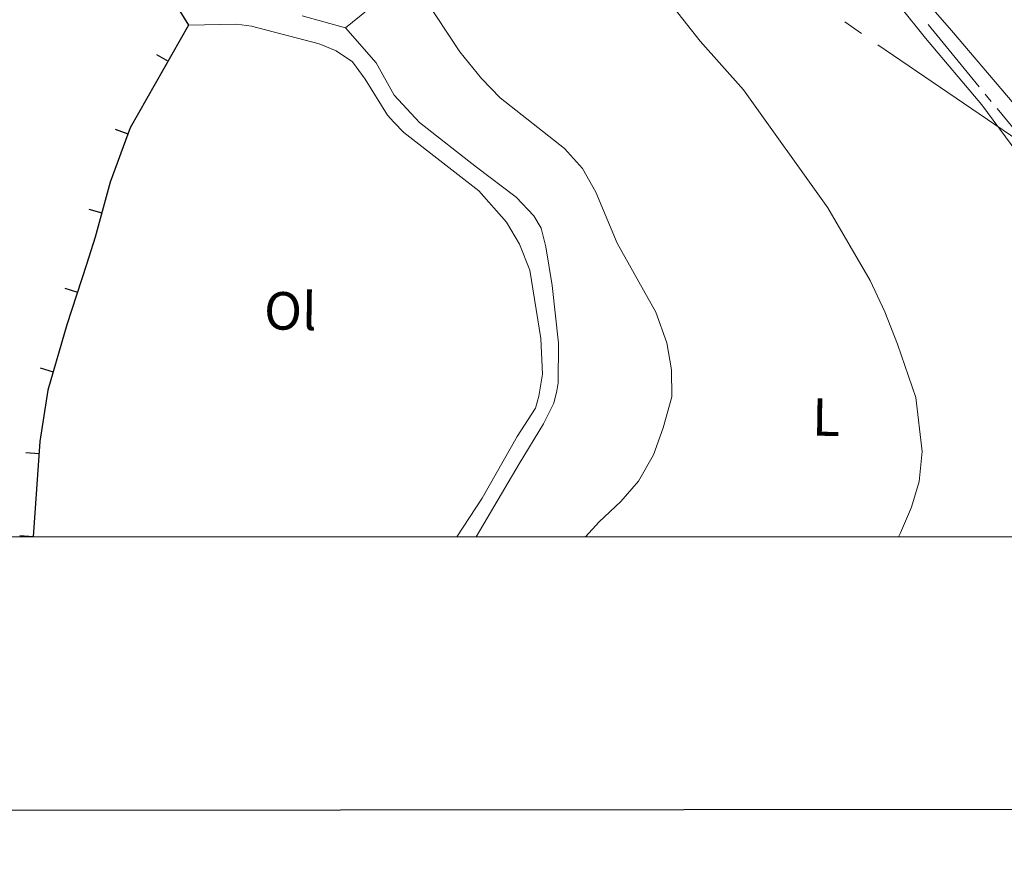
# Model space of a CAD drawing. Units: metres. Extents: x 600076 to 604531, y 715125 to 718095.
# Drawn here: x 601538 to 601722, y 715460 to 715615 of the extents above; entities that cross this region are included whole.
import ezdxf
from ezdxf.enums import TextEntityAlignment as Align

# ---------------------------------------------------------------- set-up
doc = ezdxf.new("R2010")
doc.units = ezdxf.units.M
doc.header["$MEASUREMENT"] = 0
for name, color, linetype, lineweight in [('Altimetría', 7, 'Continuous', 0), ('Carátula', 7, 'Continuous', 0), ('Complex', 7, 'Continuous', 0), ('Conducción', 7, 'Continuous', 0), ('Entidades_rústicas', 7, 'Continuous', 0), ('Hidrografía', 7, 'Continuous', 0), ('Marco', 7, 'Continuous', 0), ('Nivel 15', 7, 'Continuous', 0)]:
    doc.layers.add(name, color=color, linetype=linetype, lineweight=lineweight)
doc.styles.add('Style-Arial Narrow', font='txt')

msp = doc.modelspace()

# ---------------------------------------------------------------- linework, layer by layer
at = {"layer": 'Altimetría', "color": 30, "linetype": 'Continuous', "lineweight": 0, "flags": 128}
for points, elevation in [([(601702.0076289345, 715518.8991095906), (601702.3867098533, 715519.6455850804), (601704.3951200906, 715524.4594095808), (601705.8370154626, 715529.2426087961), (601706.3748863998, 715534.8422667191), (601705.2429881368, 715544.8651022122), (601701.8223196631, 715554.8527819826), (601699.4140444354, 715560.8700554869), (601696.7260044208, 715566.7024461529), (601688.8242966344, 715580.2367828956), (601673.0953736769, 715602.2668036988), (601665.002292722, 715611.3144799559), (601655.2991813845, 715623.6853300226)], 390), ([(601643.6172510907, 715518.8996321694), (601646.2181044759, 715521.7104761116), (601650.2629157202, 715525.5220751197), (601653.539071514, 715529.2950373797), (601656.3160690044, 715534.2105065272), (601658.1402208274, 715539.2110764075), (601659.7212759284, 715545.0183296106), (601659.7042149976, 715550.0181286989), (601658.8328834865, 715555.0735674929), (601656.7810434129, 715560.7795357115), (601649.566528385, 715573.6456366328), (601645.5927026966, 715583.153444445), (601643.0816113821, 715587.5610624424), (601639.7524633263, 715591.2947047953), (601627.7542671382, 715600.7691796222), (601624.2911961877, 715604.373788421), (601620.2247441371, 715609.3094660561), (601613.5723814531, 715619.4769583093)], 395)]:
    msp.add_lwpolyline(points, dxfattribs=dict(at, elevation=elevation))
at = {"layer": 'Carátula', "color": 7, "linetype": 'Continuous', "lineweight": 30, "flags": 128}
msp.add_lwpolyline([(600881.19, 717882.409), (600883.23, 715467.4180000001), (604438.219, 715470.4210000001), (604436.1799999999, 717882.4110000001), (600881.19, 717882.409)], dxfattribs=at)
at = {"layer": 'Carátula', "color": 7, "linetype": 'Continuous', "lineweight": 0}
msp.add_3dface([(600075.7339999999, 715124.919), (604530.729, 715124.919), (604530.729, 718094.9299999999), (600075.7350000001, 718094.9299999999)], dxfattribs=at)
at = {"layer": 'Conducción', "color": 6, "linetype": 'Continuous', "lineweight": 0}
for p, q in [((601691.9752322526, 715614.8919376347, 388.8011328197242), (601695.0695922114, 715612.7741790176, 388.750785189933)), ((601698.1639521704, 715610.6564204004, 388.7004375601418), (601729.1075517596, 715589.4788342284, 388.1969612622296))]:
    msp.add_line(p, q, dxfattribs=at)
at = {"layer": 'Entidades_rústicas', "color": 92, "linetype": 'Continuous', "lineweight": 0}
for points in [[(601778.0372661746, 715535.4875380318, 386.767), (601711.8567324763, 715613.2967766826, 387.902), (601705.8555461215, 715620.2932920533, 387.373), (601700.1497900139, 715628.0605226564, 387.373), (601698.5349662907, 715632.9529389658, 387.524), (601698.3697268402, 715637.7389060492, 387.826), (601698.8174714798, 715639.81451144, 387.826), (601700.9711443956, 715644.4421673228, 387.902), (601721.495946795, 715673.7588365825, 388.128), (601729.2152806737, 715687.586189202, 388.279)], [(601598.9414372982, 715613.7737084336, 396.207), (601608.9966064743, 715622.027907416, 394.924), (601618.3687493573, 715629.2710969609, 393.035), (601636.0884381761, 715642.1694549245, 390.694), (601650.5628961483, 715653.9266811032, 389.788), (601654.2455573471, 715655.499391024, 389.259), (601656.6657617958, 715655.9686504682, 389.259), (601657.0074376615, 715655.8765874305, 389.253)], [(601657.0074376615, 715655.8765874305, 389.253), (601661.1056961545, 715654.7818594631, 389.183), (601664.9111938181, 715652.48832997, 389.183), (601675.5328651872, 715642.1771207626, 388.428), (601686.7910017655, 715633.3126572263, 388.277), (601697.4665496794, 715623.871746426, 388.428), (601707.0141948392, 715611.8762365617, 388.504), (601717.5264190009, 715599.4394134877, 388.202), (601729.514914172, 715583.2233448667, 388.051), (601745.7338795434, 715563.0182765103, 388.126), (601762.8253016388, 715543.2433526227, 387.673), (601780.9794653433, 715523.510716707, 386.767), (601784.9477054344, 715518.8995269928, 386.767)], [(601590.8331382666, 715616.0448686678, 396.963), (601598.9414372982, 715613.7737084336, 396.661)], [(601569.6700882223, 715614.3046540746, 399.164), (601578.5648483124, 715614.4931320257, 399.088), (601581.4141973397, 715614.0899495345, 399.088), (601594.0112799346, 715610.8242969045, 399.088), (601597.1940444901, 715609.5000828798, 399.088), (601600.2270875918, 715607.4520038911, 399.088), (601602.5769598084, 715604.2479017444, 399.164), (601606.7416896501, 715597.5045730157, 399.239), (601607.8944100083, 715596.1923821853, 399.315), (601609.8165713132, 715594.2957483463, 399.239), (601623.7697435902, 715583.3852047578, 399.012), (601628.9080776467, 715577.5545774221, 399.088), (601631.3490870388, 715573.4800322759, 399.164), (601633.3016429238, 715568.6346264605, 399.164), (601635.3529593076, 715555.860893056, 399.239), (601635.6520289488, 715549.2367457638, 399.239), (601634.9512431046, 715545.1316606002, 399.239), (601634.3093455117, 715542.9119107313, 399.239), (601630.8946495126, 715537.6158307442, 399.315), (601624.3976435743, 715526.1006542435, 399.315), (601619.6766337221, 715518.899684727, 399.315)], [(601623.2850229563, 715518.8993210082, 396.904), (601631.2813093031, 715532.5185550787, 397.567), (601635.8212140475, 715539.9842318674, 397.642), (601637.7294364595, 715543.8394331886, 397.567), (601638.2740546316, 715546.1086271086, 397.567), (601638.5252127599, 715547.6050764378, 397.567), (601638.6175924446, 715555.0005190203, 397.189), (601637.4242612447, 715565.7383412225, 396.51), (601636.2587612651, 715572.9483660352, 396.51), (601635.409206447, 715576.4333110289, 396.359), (601634.0204945728, 715578.7621030619, 396.359), (601630.705883974, 715582.2615048073, 396.207), (601623.3432229636, 715587.8159970292, 396.661), (601612.7102382614, 715596.1451567903, 396.736), (601607.955198406, 715601.2490361945, 396.661), (601604.6547693182, 715607.2625031509, 396.661), (601598.9414372982, 715613.7737084336, 396.661)]]:
    msp.add_polyline3d(points, dxfattribs=at)
at = {"layer": 'Hidrografía', "color": 5, "linetype": 'Continuous', "lineweight": 0}
for p, q in [((601707.5404535872, 715614.3911901673, 386.7416707875965), (601717.05525046, 715602.7953274597, 386.673784606626)), ((601718.1653100953, 715601.4424768104, 386.6658645521795), (601719.2753697305, 715600.0896261614, 386.6579444977329))]:
    msp.add_line(p, q, dxfattribs=at)
at = {"layer": 'Hidrografía', "color": 5, "linetype": 'Continuous', "lineweight": 0, "extrusion": (0.4868692037654977, 0.3949315351803234, 0.7790940000698652), "elevation": 575872.8693454877, "flags": 128}
msp.add_lwpolyline([(176684.2771669347, -715054.0038123049), (176675.212721049, -715054.0692517327), (176669.2784438187, -715054.1803928963)], dxfattribs=at)
at = {"layer": 'Marco', "color": 7, "linetype": 'Continuous', "lineweight": 0}
msp.add_3dface([(600951.0554998771, 715518.898776277), (600951.6597672245, 717832.4228469019), (604369.9838488626, 717832.440001888), (604370.5394546574, 715518.898776277)], dxfattribs=at)
at = {"layer": 'Nivel 15', "color": 1, "linetype": 'Continuous', "lineweight": 25}
for p, q in [((601563.6642733265, 715608.8105288211, 399.8563222351496), (601565.8366945016, 715607.5733601835, 399.8563222351496)), ((601556.0075258764, 715594.8857909837, 400.2883807094912), (601558.354463876, 715594.0244652464, 400.2883807094912)), ((601551.0711872668, 715579.9911961344, 400.0119112938548), (601553.4815668303, 715579.3278181427, 400.0119112938548)), ((601546.577759023, 715565.2815060327, 399.7693817359419), (601548.9556176909, 715564.509632885, 399.7693817359419)), ((601542.0214765607, 715550.3935007036, 399.8208238679844), (601544.4205661356, 715549.690386764, 399.8208238679844)), ((601539.3103607697, 715534.6314134155, 399.6542771387527), (601541.8039275941, 715534.452180349, 399.6542771387527)), ((601538.199560445, 715519.1774857647, 399.2158199583217), (601540.693127274, 715518.9982527597, 399.2158199583217))]:
    msp.add_line(p, q, dxfattribs=at)
for points in [[(601458.6787389459, 715729.7157022059, 399.237), (601470.391023451, 715727.0111960282, 399.381), (601475.8364921028, 715724.9064340072, 399.526), (601485.9797996306, 715720.1189032875, 399.671), (601494.5964416445, 715716.9881312726, 399.671), (601506.0240605299, 715713.6997711023, 399.526), (601514.8315444158, 715711.030227209, 398.995), (601525.8787093067, 715709.5396900992, 398.271), (601539.2495715376, 715708.4848359847, 397.836), (601543.1016022281, 715707.5117627303, 398.029), (601546.3634731588, 715706.3293943312, 398.271), (601550.694635862, 715700.2226738825, 398.021), (601565.8804573012, 715676.2964775232, 399.844), (601565.9202969265, 715674.7977244398, 399.844), (601565.38070525, 715673.5445672977, 399.844), (601564.5062495894, 715672.7764154263, 399.844), (601544.0563099422, 715656.0270133943, 400.07), (601543.7610103434, 715655.0622750118, 400.07), (601543.8068615661, 715654.5785440272, 400.07), (601558.4189157214, 715632.4980348311, 399.466), (601569.6700882223, 715614.3046540746, 399.617)], [(601569.6700882223, 715614.3046540746, 399.617), (601558.778046668, 715595.178642473, 400.297), (601555.0431345939, 715585.001764327, 400.221), (601552.2275303572, 715574.7712848769, 399.844), (601550.6382583554, 715569.6932329368, 399.814), (601546.9802015505, 715558.4240987462, 399.717), (601543.4054249376, 715546.2266314202, 399.862), (601541.9628315361, 715536.6629197306, 399.717), (601540.6859831086, 715518.898860085, 399.213)]]:
    msp.add_polyline3d(points, dxfattribs=at)

# ---------------------------------------------------------------- texts
at = {"layer": 'Entidades_rústicas', "color": 92, "linetype": 'Continuous', "lineweight": 0, "style": 'Style-Arial Narrow'}
for s, p in [('Ol', (601588.6417390422, 715561.0192601907, 399.206)), ('L', (601688.4876824911, 715541.2384971557, 391.886))]:
    msp.add_text(s, height=7.000002, rotation=359.152634363974, dxfattribs=at).set_placement(p, align=Align.MIDDLE_CENTER)

# ---------------------------------------------------------------- meshes
at = {"layer": 'Complex', "color": 9, "linetype": 'Continuous', "lineweight": 0}
mesh = msp.add_polyface(dxfattribs=at)
corners = [(602169.3555186812, 715753.9273065925, 398.7700000000168), (602164.7794890823, 715755.379139266, 398.7139999999965), (602151.8139003078, 715759.49233434, 398.5550000000035), (602131.2426929001, 715766.3923120073, 398.1529999999968), (602118.016599233, 715772.0285261883, 397.6310000000186), (602109.0515901481, 715776.2865734068, 397.2529999999782), (602095.6986491303, 715783.2188052386, 396.5609999999838), (602056.6894720921, 715804.9980852043, 394.7429999999867), (602051.7159944987, 715807.7749405531, 394.5109999999961), (602047.2053989193, 715810.2699196148, 394.403999999975), (602004.1142787102, 715834.1117921104, 393.3780000000021), (601976.9841159147, 715849.8537356912, 393.5209999999848), (601971.7598810103, 715852.9193310116, 393.4589999999864), (601964.221481699, 715857.3432985542, 393.3700000000024), (601957.7638385075, 715861.1342138008, 393.2950000000106), (601931.0468369133, 715874.78781885, 393.3469999999967), (601880.7216580077, 715902.6011085708, 394.1449999999864), (601872.5584954694, 715907.1133252513, 394.2740000000099), (601868.0250650817, 715909.6196432523, 394.3470000000053), (601840.5198192396, 715925.2911261483, 394.9810000000049), (601801.3499679228, 715946.890762645, 395.142999999994), (601784.6032648038, 715956.2984547985, 395.4940000000047), (601772.6984818282, 715962.0811444244, 395.5439999999863), (601760.5901985443, 715967.4257956673, 395.6939999999943), (601751.386154836, 715971.1423186946, 395.8709999999933), (601735.9005934498, 715976.3579016502, 396.0219999999899), (601734.881921733, 715977.1990585518, 396.1080000000002), (601725.7438165529, 715981.3166502898, 396.1620000000008), (601714.9968570804, 715983.3598081619, 396.2209999999909), (601703.9505401361, 715984.0962502633, 396.2810000000055), (601692.437134742, 715982.6663631238, 396.6579999999997), (601636.3194750284, 715977.0186572815, 398.5599999999871), (601614.7961497332, 715974.5186876331, 399.091999999994), (601596.5049154956, 715971.6628803825, 399.5210000000005), (601550.8074943125, 715962.505688115, 401.1809999999864), (601536.2711147806, 715959.9503840031, 401.9099999999933), (601519.5595771053, 715957.2652336294, 401.9530000000015), (601510.1234843188, 715956.4496927534, 402.1800000000013), (601503.2597444854, 715956.3151843902, 401.9529999999883), (601503.2597444854, 715956.3151843902, 401.6819999999843), (601498.161986537, 715955.9635355603, 401.6820000000048), (601492.1372132604, 715956.1586559527, 401.6069999999871), (601479.8846773298, 715957.633017262, 401.3810000000086), (601479.8846773298, 715957.633017262, 401.7350000000071), (601446.4947808194, 715963.2964324865, 402.3250000000128), (601433.8107678241, 715965.0122012156, 402.9980000000054), (601419.3479057739, 715967.6303756416, 403.4229999999959), (601406.7454261191, 715970.1930312079, 404.0810000000031), (601399.3512478501, 715972.1966012025, 404.0810000000243), (601391.9054252121, 715975.036026364, 404.0810000000129), (601383.8365802828, 715978.5547395528, 404.0809999999909), (601377.9552783829, 715981.553044734, 404.0810000000098), (601358.4965668609, 715993.4821199253, 403.7789999999861), (601356.9960357437, 715994.6744413436, 403.7789999999912), (601344.7642505846, 716002.6232038145, 403.4019999999894), (601343.1959471293, 716003.2904700835, 403.4019999999937), (601326.6002602011, 716014.9971803122, 403.2369999999748), (601297.304069432, 716034.9456168283, 402.9020000000053), (601285.142394928, 716042.9013432097, 402.4379999999901), (601283.4828524664, 716043.7559792832, 402.4380000000021), (601282.2841000392, 716046.8920503312, 402.2119999999792), (601250.5386668378, 716067.4507748988, 401.2310000000044), (601223.1479005297, 716085.1147826842, 401.2310000000074), (601194.2499218707, 716103.3841465055, 401.607999999994), (601158.8031841398, 716127.2629719423, 402.1360000000033), (601134.6999794955, 716143.2501773224, 402.1360000000052), (601125.9462660125, 716149.0142644364, 402.0420000000008), (601113.9916329277, 716157.3769734357, 401.8910000000023), (601093.1504825954, 716169.8275502429, 400.6049999999852), (601045.6867545864, 716202.1130116687, 398.6250000000325), (601015.384553073, 716221.8653044077, 397.7330000000032), (600998.1326889263, 716233.767740102, 397.4660000000002), (600994.9587318925, 716235.9579185762, 397.4169999999943), (600966.9719551285, 716254.3018149824, 397.094999999988), (600951.2506582839, 716264.6084409342, 396.9149999999977), (600951.2485619965, 716258.245776115, 396.9259999999872), (600967.3524332934, 716247.5694519228, 397.1240000000125), (600974.8319113955, 716242.6102972247, 397.2159999999833), (601009.9742608494, 716219.3160372474, 397.6499999999789), (601054.3130198738, 716189.4900592729, 399.001999999996), (601103.7614240707, 716156.0861245883, 401.2440000000051), (601107.9619212972, 716153.2486940525, 401.43500000001), (601108.6154751552, 716152.8079805917, 401.4649999999932), (601109.4726254912, 716152.2032382481, 401.4869999999819), (601130.0729370529, 716137.8720174853, 401.9479999999925), (601206.4364742339, 716087.5761934917, 401.3680000000013), (601232.776311113, 716069.9247290427, 400.8370000000056), (601258.8094592572, 716052.4318174864, 401.4649999999972), (601273.2746551477, 716042.8038419541, 401.9839999999724), (601283.9349177987, 716035.7104139244, 402.3679999999984), (601289.6483022126, 716031.9075040468, 402.5729999999717), (601298.8804613384, 716025.7642998446, 402.9060000000039), (601300.4224727065, 716024.739383291, 402.9619999999775), (601338.9030053159, 715998.6604511221, 403.4449999999954), (601349.6359937859, 715991.5479454801, 403.7339999999983), (601370.1902388006, 715978.6325608213, 404.0239999999864), (601373.601505917, 715976.9349266852, 404.0239999999974), (601379.9306585977, 715973.7879820813, 404.0239999999986), (601396.6004587004, 715966.8216942218, 404.0240000000065), (601406.3035134999, 715964.048894634, 403.8789999999974), (601464.8668879766, 715953.0926155238, 401.7540000000004), (601490.9668561413, 715949.04318596, 401.7060000000019), (601498.2553556373, 715948.6173513662, 401.7060000000108), (601504.3466088802, 715948.7922882864, 401.6579999999905), (601521.367561413, 715950.6917768719, 401.8030000000134), (601538.5547627502, 715953.4859046773, 401.7540000000046), (601550.8044737689, 715955.4719635772, 401.2580000000089), (601592.5990893047, 715964.1978264134, 399.8569999999947), (601611.3276240914, 715967.3411979696, 399.3179999999734), (601626.4094575732, 715969.1793570551, 398.9920000000014), (601651.5206271051, 715971.6422628071, 398.1709999999903), (601689.7256438644, 715974.6065813515, 396.8869999999898), (601707.5161787244, 715974.9845223557, 396.2819999999982), (601710.5603757778, 715974.7724792028, 395.9799999999852), (601718.6130874981, 715974.355343793, 395.5379999999761), (601724.8919267158, 715973.3513776197, 395.7650000000054), (601737.6141911906, 715969.9618601566, 395.7599999999957), (601747.6353188765, 715966.7183051768, 395.6789999999932), (601752.5872786234, 715964.9208751607, 395.6140000000111), (601761.8124005708, 715960.9390113943, 395.4729999999981), (601783.0064677626, 715950.914480689, 395.31499999999), (601828.227127542, 715925.7409692709, 394.7889999999895), (601834.0924821498, 715922.4758707541, 394.7199999999841), (601900.177698846, 715885.6905280987, 393.9529999999876), (601936.8216274758, 715865.6024122201, 393.3489999999765), (601939.0830852578, 715863.9937920966, 393.1230000000068), (601951.992706693, 715856.3670404684, 393.4529999999847), (601961.002106207, 715851.3912582789, 393.4389999999974), (601967.3608719439, 715847.8798358745, 393.4289999999813), (602014.064986615, 715821.982306788, 393.6420000000083), (602031.2379011472, 715812.3152831269, 394.1030000000104), (602036.4729097206, 715809.369541584, 394.2439999999957), (602047.9185843568, 715803.1095894179, 394.5109999999811), (602075.3775723276, 715787.2857739606, 395.7189999999769), (602094.7450069832, 715776.4881723814, 396.7009999999875), (602106.745188754, 715770.3260304271, 397.3809999999826), (602108.8125477515, 715769.3883541629, 397.4599999999745), (602116.5793517635, 715765.869107733, 397.758000000014), (602125.5839998529, 715762.2625455491, 398.0259999999911), (602131.770048172, 715759.7857905761, 398.2109999999731), (602141.7554969506, 715756.2937360678, 398.437999999988), (602163.472291453, 715749.6278421637, 398.7640000000026), (602171.6849258449, 715747.1081117527, 398.8879999999939), (602176.9297081125, 715745.4993718835, 398.9670000000128), (602210.1234489314, 715734.9583241448, 398.7399999999944), (602236.7084991008, 715726.5832477564, 398.967000000005), (602260.5425082864, 715718.9019317809, 399.0419999999876), (602281.2373003857, 715711.7701010918, 399.1929999999826), (602298.9385989795, 715705.2356058473, 399.344000000006), (602313.0177037294, 715699.2557390896, 399.2690000000041), (602326.5630542303, 715692.8907237868, 399.6459999999966), (602339.5735503661, 715685.9985606791, 400.0239999999816), (602356.6253754548, 715675.9882902459, 400.7790000000022), (602425.7867967763, 715633.3788173466, 403.1210000000038), (602450.1591551299, 715618.684772931, 403.799999999996), (602489.7938629757, 715593.8939127806, 404.404999999978), (602502.597313721, 715584.6335526358, 404.5559999999939), (602510.099686716, 715578.1118884741, 404.3289999999906), (602515.1927339744, 715573.0060101338, 404.4049999999733), (602524.0739539661, 715562.6095307558, 404.2539999999847), (602538.0891905348, 715545.7524189947, 404.480000000002), (602554.595169731, 715525.2080689496, 404.2540000000052), (602559.803426329, 715518.8983551525, 404.2539999999856), (602566.88020532, 715518.8986982536, 404.26200000001), (602526.0619538247, 715569.1538463468, 404.2900000000107), (602515.127991898, 715581.543901294, 404.3489999999826), (602505.7240107933, 715590.2699289909, 404.5559999999988), (602492.9912549022, 715598.9681821731, 404.3909999999897), (602485.5610089072, 715603.6045734906, 404.2560000000333), (602480.5130562778, 715606.7555711509, 404.1650000000166), (602459.973900046, 715619.0006593615, 403.8859999999949), (602420.4470366428, 715643.306871623, 402.8419999999742), (602408.0384376575, 715650.7961987113, 402.3799999999995), (602384.0259232298, 715666.0179791872, 401.6069999999647), (602345.7149556619, 715689.4291119452, 400.1169999999841), (602330.4743188058, 715697.545389985, 399.6779999999998), (602316.8014999104, 715703.947294424, 399.318999999997), (602308.4341847517, 715707.4364183876, 399.296999999998), (602296.7173517237, 715711.9971948345, 399.3049999999853), (602281.1877055718, 715717.5454661325, 399.1729999999871), (602251.5199801368, 715727.3852917159, 399.0089999999912), (602201.9880374139, 715743.1725352716, 398.8109999999901), (602177.1458352502, 715751.4568271339, 398.8660000000163)]
mesh.append_faces([[corners[k] for k in face] for face in [(75, 73, 74), (163, 161, 162), (43, 41, 42), (40, 38, 39)]], dxfattribs={"vtx0": -1, "color": 9})
mesh.append_faces([[corners[k] for k in face] for face in [(97, 51, 96), (51, 97, 50), (96, 51, 95), (95, 52, 94), (55, 93, 54), (94, 54, 93), (93, 56, 92), (92, 57, 91), (91, 57, 90), (90, 58, 89), (88, 60, 87), (61, 87, 60), (87, 61, 86), (86, 62, 85), (85, 64, 84), (84, 66, 83), (83, 67, 82), (82, 67, 81), (81, 67, 80), (68, 80, 67), (80, 68, 79), (79, 69, 78), (78, 72, 77), (77, 73, 76), (76, 73, 75), (161, 163, 160), (160, 164, 159), (159, 164, 158), (158, 165, 157), (157, 166, 156), (156, 166, 155), (155, 169, 154), (154, 171, 153), (153, 172, 152), (152, 174, 151), (151, 175, 150), (150, 176, 149), (179, 147, 178), (178, 148, 177), (177, 149, 176), (149, 177, 148), (139, 3, 138), (3, 140, 2), (138, 4, 137), (137, 4, 136), (2, 141, 1), (136, 5, 135), (1, 141, 0), (0, 142, 182), (182, 143, 181), (181, 145, 180), (134, 6, 133), (133, 7, 132), (132, 9, 131), (131, 9, 130), (130, 9, 129), (129, 10, 128), (128, 13, 127), (127, 14, 126), (126, 14, 125), (125, 15, 124), (124, 15, 123), (123, 18, 122), (122, 19, 121), (121, 20, 120), (117, 24, 116), (49, 98, 48), (98, 49, 97), (47, 99, 46), (99, 48, 98), (46, 99, 45), (45, 100, 44), (44, 100, 43), (41, 102, 40), (38, 103, 37), (37, 104, 36), (36, 104, 35), (35, 105, 34), (34, 107, 33), (33, 108, 32), (32, 109, 31), (31, 110, 30), (30, 112, 29), (29, 112, 28), (28, 114, 27), (27, 115, 26), (25, 116, 24), (116, 25, 115), (119, 23, 118), (26, 115, 25)]], dxfattribs={"vtx0": -1, "vtx1": -1, "color": 9})
mesh.append_faces([[corners[k] for k in face] for face in [(43, 101, 41), (40, 102, 38)]], dxfattribs={"vtx0": -1, "vtx1": -1, "vtx2": -1, "color": 9})
mesh.append_faces([[corners[k] for k in face] for face in [(95, 51, 52), (94, 52, 53), (94, 53, 54), (93, 55, 56), (92, 56, 57), (90, 57, 58), (89, 58, 59), (59, 88, 89), (88, 59, 60), (86, 61, 62), (85, 62, 63), (85, 63, 64), (84, 64, 65), (84, 65, 66), (83, 66, 67), (79, 68, 69), (78, 69, 70), (78, 70, 71), (78, 71, 72), (77, 72, 73), (160, 163, 164), (158, 164, 165), (157, 165, 166), (155, 166, 167), (155, 167, 168), (155, 168, 169), (154, 169, 170), (154, 170, 171), (153, 171, 172), (152, 172, 173), (152, 173, 174), (151, 174, 175), (150, 175, 176), (179, 146, 147), (146, 179, 180), (178, 147, 148), (3, 139, 140), (138, 3, 4), (136, 4, 5), (2, 140, 141), (0, 141, 142), (182, 142, 143), (181, 143, 144), (181, 144, 145), (180, 145, 146), (5, 134, 135), (134, 5, 6), (133, 6, 7), (132, 7, 8), (132, 8, 9), (129, 9, 10), (128, 10, 11), (128, 11, 12), (128, 12, 13), (127, 13, 14), (125, 14, 15), (123, 15, 16), (123, 16, 17), (123, 17, 18), (122, 18, 19), (121, 19, 20), (120, 20, 21), (120, 21, 22), (24, 117, 118), (97, 49, 50), (99, 47, 48), (45, 99, 100), (43, 100, 101), (41, 101, 102), (38, 102, 103), (37, 103, 104), (35, 104, 105), (34, 105, 106), (34, 106, 107), (33, 107, 108), (32, 108, 109), (31, 109, 110), (30, 110, 111), (30, 111, 112), (28, 112, 113), (28, 113, 114), (27, 114, 115), (119, 22, 23), (22, 119, 120), (118, 23, 24)]], dxfattribs={"vtx0": -1, "vtx2": -1, "color": 9})

doc.saveas('drawing.dxf')
